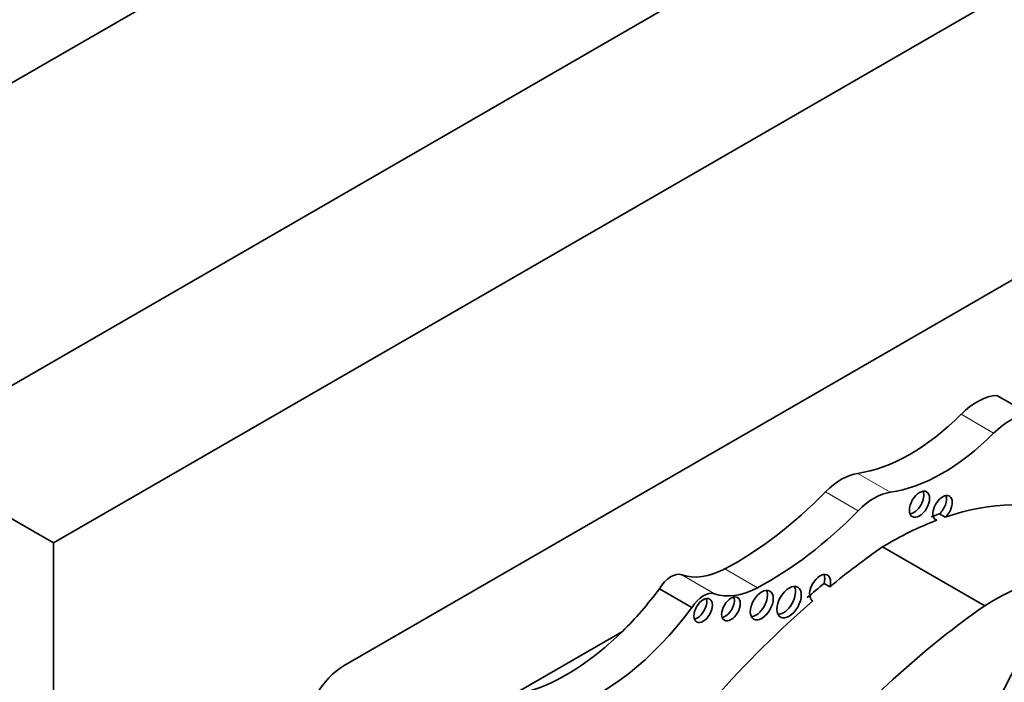
# Model space of a CAD drawing. Units: millimetres. Extents: x 0 to 1356, y 0 to 1145.
# Drawn here: x 1047 to 1060, y 175 to 184 of the extents above; entities that cross this region are included whole.
import ezdxf
from ezdxf import colors
from ezdxf.entities.mleader import LeaderData, LeaderLine
from ezdxf.math import Vec2, Vec3

# ---------------------------------------------------------------- set-up
doc = ezdxf.new("R2010")
doc.units = ezdxf.units.MM
doc.layers.add('DV6_Défaut', color=7, linetype='Continuous')
doc.layers.add('Défaut', color=7, linetype='Continuous')

# ---------------------------------------------------------------- blocks, each defined once
blk = doc.blocks.new('_DOT')
at = {"color": 0}
blk.add_line((0, 0), (-1, 0), dxfattribs=at)
at = {"color": 0, "const_width": 0.333}
blk.add_lwpolyline([(-0.1665, 0, 1), (0.1665, 0, 1)], format="xyb", close=True, dxfattribs=at)
blk = doc.blocks.new('SE5')
at = {"layer": 'DV6_Défaut', "color": 7, "linetype": 'Continuous', "lineweight": 35}
for p, q in [((1041.659, 179.962), (1077.014, 200.375)), ((1073.479, 194.251), (1045.195, 177.921)), ((1075.6, 193.026), (1047.316, 176.696)), ((1071.676, 186.841), (1051.24, 175.043)), ((1060.489, 178.432), (1060.048, 178.686)), ((1045.195, 177.921), (1047.316, 176.696)), ((1059.211, 177.017), (1059.237, 177.002)), ((1059.272, 177.088), (1059.35, 177.043)), ((1047.316, 176.696), (1047.316, 144.036)), ((1059.883, 175.848), (1058.506, 176.643)), ((1055.933, 175.824), (1055.493, 176.078)), ((1057.715, 176.15), (1057.793, 176.105)), ((1057.558, 175.917), (1057.565, 175.913)), ((1054.994, 175.503), (1053.507, 174.644))]:
    blk.add_line(p, q, dxfattribs=at)
at = {"layer": 'DV6_Défaut', "color": 7, "linetype": 'Continuous', "lineweight": 18}
for p, q in [((1060.004, 178.177), (1059.564, 178.432)), ((1058.609, 177.381), (1058.169, 177.635)), ((1058.176, 177.13), (1057.736, 177.385)), ((1056.818, 176.092), (1056.378, 176.346)), ((1056.238, 176.011), (1055.798, 176.266))]:
    blk.add_line(p, q, dxfattribs=at)
at = {"layer": 'DV6_Défaut', "color": 7, "linetype": 'Continuous', "lineweight": 35}
for centre, major_axis, start_param, end_param in [((1059.78, 177.88), (0.441, 0.764), 0.340806, 1.139177), ((1058.876, 180.185), (-1.404, -2.431), 0.421097, 1.139177), ((1060.22, 177.626), (0.441, 0.764), 0.340806, 1.139177), ((1059.316, 179.93), (-1.404, -2.431), 0.421097, 1.139177), ((1057.952, 176.854), (0.43, 0.744), 0.421097, 1.149699), ((1058.925, 177.263), (0.097, 0.167), 3.556724, 5.868054), ((1056.523, 180.356), (-2.406, -4.167), 0.742505, 1.149699), ((1058.393, 176.6), (0.43, 0.744), 0.421097, 1.149699), ((1059.315, 177.168), (0.092, 0.16), 4.196244, 9.568121), ((1059.237, 177.213), (0.092, 0.16), 4.196244, 5.847214), ((1058.589, 172.305), (2.687, 4.654), 0.081154, 0.583891), ((1056.964, 180.102), (-2.406, -4.167), 0.742505, 1.149699), ((1058.589, 172.305), (2.687, 4.654), 0.614103, 0.80728), ((1058.511, 172.35), (2.687, 4.654), 0.583891, 0.614103), ((1059.185, 169.216), (4.813, 8.336), 0.885383, 0.991433), ((1059.966, 171.51), (2.687, 4.654), 0.081154, 0.80728), ((1056.42, 177.509), (-0.697, -1.208), 0.102686, 0.742505), ((1055.651, 175.973), (0.164, 0.285), 0.102686, 1.534768), ((1057.662, 176.088), (0.1, 0.173), -1.156888, 3.174125), ((1057.584, 176.133), (0.1, 0.173), -1.156888, -0.400705), ((1054.245, 177.527), (-1.595, -2.763), 1.123993, 1.371493), ((1056.86, 177.254), (-0.697, -1.208), 0.102686, 0.742505), ((1057.166, 175.943), (0.116, 0.201), 3.484684, 5.940094), ((1059.108, 169.261), (4.813, 8.336), 0.991433, 1.025803), ((1056.091, 175.718), (0.164, 0.285), 0.102686, 1.534768), ((1056.006, 175.83), (0.089, 0.154), 3.59464, 5.830138), ((1056.381, 175.851), (0.089, 0.153), 3.596731, 5.828047), ((1056.797, 175.902), (0.11, 0.19), 3.504527, 5.920251), ((1054.685, 177.273), (-1.595, -2.763), 0.546022, 1.371493), ((1059.185, 169.216), (4.813, 8.336), 1.025803, 1.234004), ((1060.563, 168.421), (4.813, 8.336), 0.885383, 1.234004), ((1054.245, 177.527), (-1.595, -2.763), 0.546022, 1.123993), ((1044.761, 181.655), (14.562, 25.221), 4.747697, 4.794223), ((1045.021, 181.505), (14.562, 25.221), 4.747697, 4.794223), ((1051.24, 174.43), (0.375, 0.65), 0.785398, 2.356194)]:
    blk.add_ellipse(centre, major_axis=major_axis, ratio=0.57735, start_param=start_param, end_param=end_param, dxfattribs=at)
for centre, major_axis in [((1059.003, 177.218), (0.097, 0.167)), ((1056.874, 175.857), (0.11, 0.19)), ((1057.244, 175.898), (0.116, 0.201)), ((1056.084, 175.785), (0.089, 0.154)), ((1056.459, 175.806), (0.089, 0.153))]:
    blk.add_ellipse(centre, major_axis=major_axis, ratio=0.57735, dxfattribs=at)

msp = doc.modelspace()

# ---------------------------------------------------------------- block references
at = {"layer": 'Défaut'}
msp.add_blockref('SE5', (0, 0), dxfattribs=at)

# ---------------------------------------------------------------- leaders
at = {"layer": 'Défaut', "color": 7, "linetype": 'Continuous', "lineweight": 18}
ml = msp.add_multileader_mtext('Standard', dxfattribs=at)
ml.set_content('{\\pxsm0.9;\\fSolid Edge ISO|b1||i0||c0|p34;\\W1.;09/08/2017\\P}', color=256)
ml.set_leader_properties()
ml.set_arrow_properties(name='DOT')
ml.build(insert=Vec2(0, 0))
ml.multileader.update_dxf_attribs({"leader_type": 0, "dogleg_length": 0, "arrow_head_size": 12})
ctx = ml.context
ctx.base_point, ctx.char_height, ctx.arrow_head_size, ctx.landing_gap_size = Vec3(1065.705, 1138.124), 12, 12, 4.2
notes = []
notes.append((ctx, [(0, (0, 0, 0), (0, 0), (1, 0), 1, [])]))
ctx.mtext.insert = Vec3(1067.705, 1144.244)
for ctx, leaders in notes:
    for number, flags, end, landing, length, lines in leaders:
        leader = LeaderData()
        leader.index, (leader.has_last_leader_line, leader.has_dogleg_vector, leader.attachment_direction) = number, flags
        leader.last_leader_point, leader.dogleg_vector, leader.dogleg_length = Vec3(end), Vec3(landing), length
        for number, points, colour, breaks in lines:
            line = LeaderLine()
            line.index, line.vertices, line.color, line.breaks = number, Vec3.list(points), colors.encode_raw_color(colour), breaks
            leader.lines.append(line)
        ctx.leaders.append(leader)

doc.saveas('drawing.dxf')
